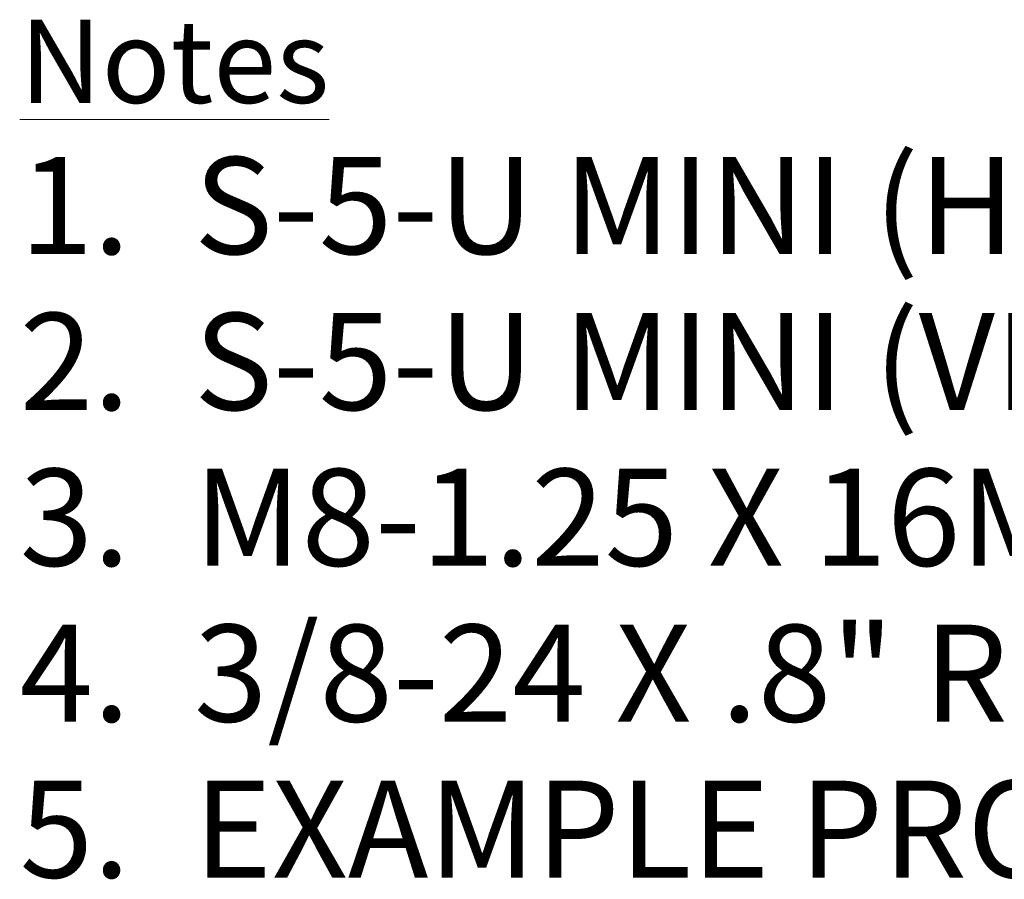
# Model space of a CAD drawing. Units: inches. Extents: x -18 to 18, y -12 to 12.
# Drawn here: x 8.2 to 11, y -4 to -1.6 of the extents above; entities that cross this region are included whole.
import ezdxf

# ---------------------------------------------------------------- set-up
doc = ezdxf.new("R2010")
doc.units = ezdxf.units.IN
doc.header["$MEASUREMENT"] = 0
doc.layers.add('Dimension', color=7, linetype='Continuous', lineweight=5)
doc.styles.add('Arial', font='Arial')

# ---------------------------------------------------------------- blocks, each defined once
blk = doc.blocks.new('Group-54-1')
at = {"layer": 'Dimension', "color": 7, "char_height": 0.1392, "attachment_point": 1, "line_spacing_factor": 0.967741, "style": 'Arial'}
for s, insert in [('1.', (0, -0.2294)), ('2.', (0, -0.453)), ('3.', (0, -0.6766)), ('4.', (0, -0.9002)), ('5.', (0, -1.1239))]:
    blk.add_mtext(s, dxfattribs=dict(at, insert=insert))
blk = doc.blocks.new('Group-55-1')
at = {"layer": 'Dimension', "color": 7, "char_height": 0.139196, "width": 4.333047, "attachment_point": 1, "line_spacing_factor": 0.967741, "style": 'Arial'}
for s, insert in [('S-5-U MINI (HORIZONTAL)', (0.25, -0.2294)), ('S-5-U MINI (VERTICAL)', (0.25, -0.453)), ('M8-1.25 X 16MM HEX FLANGE BOLT ', (0.25, -0.6766)), ('3/8-24 X .8" ROUND POINT SETSCREW', (0.25, -0.9002)), ('EXAMPLE PROFILE', (0.25, -1.1239))]:
    blk.add_mtext(s, dxfattribs=dict(at, insert=insert))
blk = doc.blocks.new('Group-56-1')
at = {"layer": 'Dimension', "color": 7}
for name in ['Group-55-1', 'Group-54-1']:
    blk.add_blockref(name, (0, 0), dxfattribs=at)
blk = doc.blocks.new('Keynote Legend')
at = {"layer": 'Dimension', "color": 7}
blk.add_blockref('Group-56-1', (0, 0), dxfattribs=at)
at = {"layer": 'Dimension', "color": 7, "insert": (0, -0.0324), "char_height": 0.11931, "attachment_point": 1, "line_spacing_factor": 0.967741, "style": 'Arial'}
blk.add_mtext('{\\LNotes}', dxfattribs=at)

msp = doc.modelspace()

# ---------------------------------------------------------------- block references
at = {"layer": 'Dimension', "color": 7, "xscale": 2, "yscale": 2, "zscale": 2}
msp.add_blockref('Keynote Legend', (8.2178, -1.4914), dxfattribs=at)

doc.saveas('drawing.dxf')
